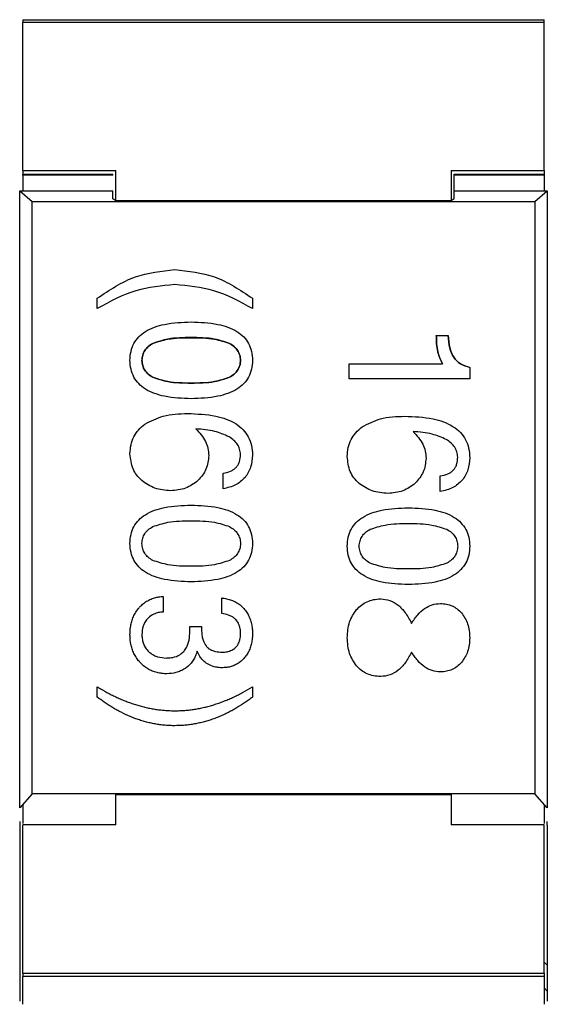
# Model space of a CAD drawing. Units: inches. Extents: x 0.2 to 21.8, y 0.2 to 16.8.
# Drawn here: x 5.2 to 5.2, y 9.1 to 9.1 of the extents above; entities that cross this region are included whole.
import ezdxf

# ---------------------------------------------------------------- set-up
doc = ezdxf.new("R2010")
doc.units = ezdxf.units.IN
doc.header["$MEASUREMENT"] = 0

msp = doc.modelspace()

# ---------------------------------------------------------------- linework, layer by layer
at = {"color": 7, "linetype": 'Continuous', "lineweight": 25}
for p, q in [((5.165707, 9.127233), (5.198778, 9.127233)), ((5.165707, 9.127233), (5.165707, 9.127057)), ((5.198778, 9.127057), (5.165707, 9.127057)), ((5.165707, 9.117659), (5.165707, 9.127057)), ((5.198778, 9.127057), (5.198778, 9.127233)), ((5.198778, 9.117659), (5.198778, 9.127057)), ((5.165707, 9.117659), (5.171612, 9.117659)), ((5.165707, 9.117659), (5.165707, 9.117362)), ((5.171612, 9.115731), (5.171612, 9.117659)), ((5.192872, 9.117659), (5.192872, 9.115731)), ((5.192872, 9.117659), (5.198778, 9.117659)), ((5.198778, 9.117659), (5.198778, 9.117362)), ((5.165707, 9.117362), (5.165707, 9.117443)), ((5.165707, 9.117443), (5.171415, 9.117443)), ((5.171415, 9.117362), (5.165707, 9.117362)), ((5.165707, 9.117362), (5.165707, 9.116383)), ((5.171415, 9.117362), (5.171415, 9.117443)), ((5.193069, 9.117443), (5.198778, 9.117443)), ((5.193069, 9.115862), (5.193069, 9.117443)), ((5.198778, 9.117362), (5.193069, 9.117362)), ((5.198778, 9.117443), (5.198778, 9.117362)), ((5.198778, 9.117362), (5.198778, 9.116383)), ((5.16551, 9.116383), (5.166297, 9.115705)), ((5.16551, 9.077223), (5.16551, 9.116383)), ((5.16551, 9.116383), (5.165707, 9.116383)), ((5.165707, 9.116383), (5.171415, 9.116383)), ((5.171415, 9.115862), (5.171415, 9.116383)), ((5.171612, 9.115731), (5.171415, 9.115862)), ((5.193069, 9.115862), (5.192872, 9.115731)), ((5.193069, 9.116383), (5.198778, 9.116383)), ((5.198187, 9.115705), (5.198974, 9.116383)), ((5.198778, 9.116383), (5.198974, 9.116383)), ((5.198974, 9.116383), (5.198974, 9.077223)), ((5.166297, 9.078112), (5.166297, 9.115705)), ((5.166297, 9.115705), (5.198187, 9.115705)), ((5.192872, 9.115731), (5.171612, 9.115731)), ((5.198187, 9.115705), (5.198187, 9.078112)), ((5.170429, 9.108901), (5.170429, 9.109559)), ((5.180276, 9.109559), (5.180276, 9.108901)), ((5.191933, 9.107196), (5.192694, 9.107196)), ((5.186412, 9.104438), (5.186412, 9.105398)), ((5.186412, 9.105398), (5.192325, 9.105398)), ((5.194055, 9.105176), (5.194055, 9.104438)), ((5.194055, 9.104438), (5.186412, 9.104438)), ((5.178407, 9.097475), (5.178407, 9.098465)), ((5.192187, 9.097302), (5.192187, 9.098293)), ((5.174616, 9.090641), (5.174616, 9.089646)), ((5.178322, 9.089555), (5.178322, 9.090545)), ((5.176296, 9.088362), (5.176296, 9.088729)), ((5.176296, 9.088729), (5.17705, 9.088729)), ((5.17705, 9.088729), (5.17705, 9.088511)), ((5.170429, 9.084254), (5.170429, 9.084912)), ((5.180276, 9.084912), (5.180276, 9.084254)), ((5.166297, 9.078112), (5.16551, 9.077223)), ((5.198187, 9.078112), (5.166297, 9.078112)), ((5.171612, 9.078078), (5.192872, 9.078078)), ((5.171612, 9.07615), (5.171612, 9.078078)), ((5.192872, 9.078078), (5.192872, 9.07615)), ((5.198974, 9.077223), (5.198187, 9.078112)), ((5.165707, 9.077445), (5.165707, 9.077223)), ((5.165707, 9.077223), (5.165707, 9.076244)), ((5.198778, 9.077445), (5.198778, 9.077223)), ((5.198778, 9.077223), (5.198778, 9.076244)), ((5.16551, 9.07636), (5.16551, 9.07613)), ((5.16551, 9.07613), (5.16551, 9.066731)), ((5.165707, 9.066752), (5.165707, 9.07615)), ((5.171612, 9.07615), (5.165707, 9.07615)), ((5.198778, 9.07615), (5.192872, 9.07615)), ((5.198778, 9.066752), (5.198778, 9.07615)), ((5.198974, 9.07613), (5.198974, 9.07636)), ((5.198974, 9.07613), (5.198974, 9.066731)), ((5.198778, 9.067433), (5.198974, 9.067258)), ((5.16551, 9.066731), (5.16551, 9.064962)), ((5.165707, 9.066752), (5.165707, 9.066535)), ((5.165707, 9.066752), (5.198778, 9.066752)), ((5.198778, 9.066535), (5.165707, 9.066535)), ((5.165707, 9.064766), (5.165707, 9.066535)), ((5.198778, 9.066752), (5.198778, 9.066535)), ((5.198778, 9.066535), (5.198778, 9.064766)), ((5.198974, 9.066731), (5.198974, 9.064962)), ((5.198974, 9.065591), (5.198778, 9.065807))]:
    msp.add_line(p, q, dxfattribs=at)
for points, knots in [([(5.170429, 9.109559), (5.171208, 9.110084), (5.172701, 9.11109), (5.174493, 9.111283), (5.175351, 9.111375)], [0, 0, 0, 0, 0.520973, 1, 1, 1, 1]), ([(5.175351, 9.111375), (5.176209, 9.111283), (5.178002, 9.111091), (5.179497, 9.110084), (5.180276, 9.109559)], [0, 0, 0, 0, 0.479226, 1, 1, 1, 1]), ([(5.175351, 9.110427), (5.174513, 9.11035), (5.172766, 9.110188), (5.171229, 9.109342), (5.170429, 9.108901)], [0, 0, 0, 0, 0.479431, 1, 1, 1, 1]), ([(5.180276, 9.108901), (5.179475, 9.109342), (5.177937, 9.110189), (5.176189, 9.11035), (5.175351, 9.110427)], [0, 0, 0, 0, 0.520369, 1, 1, 1, 1]), ([(5.172505, 9.105624), (5.172517, 9.105815), (5.17254, 9.106182), (5.172733, 9.106694), (5.173049, 9.107126), (5.173673, 9.107616), (5.174818, 9.107999), (5.175815, 9.108035), (5.176381, 9.108056)], [0, 0, 0, 0, 0.111558, 0.214138, 0.314704, 0.42062, 0.67133, 1, 1, 1, 1]), ([(5.176381, 9.108056), (5.176949, 9.108035), (5.177951, 9.107999), (5.179102, 9.107616), (5.179729, 9.107127), (5.180047, 9.106694), (5.180241, 9.106182), (5.180264, 9.105815), (5.180276, 9.105624)], [0, 0, 0, 0, 0.329213, 0.58019, 0.686079, 0.78649, 0.888797, 1, 1, 1, 1]), ([(5.176381, 9.107062), (5.175884, 9.107061), (5.175052, 9.10706), (5.174266, 9.106799), (5.173949, 9.106695)], [0, 0, 0, 0, 0.59758, 1, 1, 1, 1]), ([(5.173949, 9.106691), (5.174266, 9.106795), (5.175052, 9.107056), (5.175884, 9.107057), (5.176381, 9.107058)], [0, 0, 0, 0, 0.40242, 1, 1, 1, 1]), ([(5.178824, 9.106695), (5.178505, 9.106799), (5.177715, 9.107059), (5.176879, 9.107061), (5.176381, 9.107062)], [0, 0, 0, 0, 0.403185, 1, 1, 1, 1]), ([(5.176381, 9.107058), (5.176879, 9.107057), (5.177715, 9.107055), (5.178505, 9.106795), (5.178824, 9.106691)], [0, 0, 0, 0, 0.596815, 1, 1, 1, 1]), ([(5.192325, 9.105398), (5.192213, 9.105647), (5.191956, 9.106217), (5.191941, 9.106843), (5.191933, 9.107196)], [0, 0, 0, 0, 0.436892, 1, 1, 1, 1]), ([(5.191933, 9.107192), (5.191941, 9.106839), (5.191956, 9.106213), (5.192213, 9.105643), (5.192325, 9.105394)], [0, 0, 0, 0, 0.563108, 1, 1, 1, 1]), ([(5.192694, 9.107196), (5.192709, 9.106932), (5.192737, 9.106452), (5.192962, 9.105902), (5.193228, 9.105581), (5.19355, 9.105322), (5.193851, 9.105235), (5.194055, 9.105176)], [0, 0, 0, 0, 0.29651, 0.541187, 0.653197, 0.764033, 1, 1, 1, 1]), ([(5.194055, 9.105172), (5.193851, 9.105231), (5.19355, 9.105318), (5.193228, 9.105577), (5.192962, 9.105898), (5.192737, 9.106448), (5.192709, 9.106928), (5.192694, 9.107192)], [0, 0, 0, 0, 0.235967, 0.346803, 0.458813, 0.70349, 1, 1, 1, 1]), ([(5.173949, 9.106695), (5.173848, 9.106632), (5.173655, 9.106512), (5.173437, 9.106256), (5.173296, 9.105955), (5.173274, 9.105736), (5.173263, 9.105624)], [0, 0, 0, 0, 0.26499, 0.508011, 0.746804, 1, 1, 1, 1]), ([(5.173263, 9.10562), (5.173274, 9.105732), (5.173296, 9.105951), (5.173437, 9.106252), (5.173655, 9.106508), (5.173848, 9.106628), (5.173949, 9.106691)], [0, 0, 0, 0, 0.253196, 0.491989, 0.73501, 1, 1, 1, 1]), ([(5.179518, 9.105624), (5.179507, 9.105736), (5.179485, 9.105955), (5.179342, 9.106256), (5.179121, 9.106512), (5.178926, 9.106632), (5.178824, 9.106695)], [0, 0, 0, 0, 0.252339, 0.490715, 0.733994, 1, 1, 1, 1]), ([(5.178824, 9.106691), (5.178926, 9.106628), (5.179121, 9.106508), (5.179342, 9.106252), (5.179485, 9.105951), (5.179507, 9.105732), (5.179518, 9.10562)], [0, 0, 0, 0, 0.266006, 0.509285, 0.747661, 1, 1, 1, 1]), ([(5.176381, 9.103188), (5.175815, 9.103209), (5.174818, 9.103245), (5.173672, 9.103629), (5.173049, 9.104119), (5.172733, 9.104552), (5.17254, 9.105065), (5.172517, 9.105432), (5.172505, 9.105624)], [0, 0, 0, 0, 0.328498, 0.579122, 0.685048, 0.785663, 0.888329, 1, 1, 1, 1]), ([(5.173263, 9.105624), (5.173274, 9.105511), (5.173296, 9.105291), (5.173436, 9.104989), (5.173655, 9.104732), (5.173848, 9.104612), (5.173949, 9.104549)], [0, 0, 0, 0, 0.253773, 0.492767, 0.735578, 1, 1, 1, 1]), ([(5.173949, 9.104545), (5.173848, 9.104608), (5.173655, 9.104728), (5.173436, 9.104985), (5.173296, 9.105287), (5.173274, 9.105507), (5.173263, 9.10562)], [0, 0, 0, 0, 0.264422, 0.507233, 0.746227, 1, 1, 1, 1]), ([(5.180276, 9.105624), (5.180264, 9.105432), (5.180241, 9.105065), (5.180047, 9.104552), (5.179729, 9.104119), (5.179102, 9.103629), (5.177951, 9.103245), (5.176949, 9.103209), (5.176381, 9.103188)], [0, 0, 0, 0, 0.111316, 0.213709, 0.31417, 0.420067, 0.670959, 1, 1, 1, 1]), ([(5.178824, 9.104549), (5.178926, 9.104612), (5.179121, 9.104732), (5.179342, 9.104989), (5.179485, 9.105291), (5.179507, 9.105511), (5.179518, 9.105624)], [0, 0, 0, 0, 0.265438, 0.508507, 0.747083, 1, 1, 1, 1]), ([(5.179518, 9.10562), (5.179507, 9.105507), (5.179485, 9.105287), (5.179342, 9.104985), (5.179121, 9.104728), (5.178926, 9.104608), (5.178824, 9.104545)], [0, 0, 0, 0, 0.252917, 0.491493, 0.734562, 1, 1, 1, 1]), ([(5.173949, 9.104549), (5.174266, 9.104444), (5.175052, 9.104184), (5.175884, 9.104183), (5.176381, 9.104182)], [0, 0, 0, 0, 0.40242, 1, 1, 1, 1]), ([(5.176381, 9.104178), (5.175884, 9.104179), (5.175052, 9.10418), (5.174266, 9.10444), (5.173949, 9.104545)], [0, 0, 0, 0, 0.59758, 1, 1, 1, 1]), ([(5.176381, 9.104182), (5.176879, 9.104183), (5.177715, 9.104184), (5.178505, 9.104444), (5.178824, 9.104549)], [0, 0, 0, 0, 0.596815, 1, 1, 1, 1]), ([(5.178824, 9.104545), (5.178505, 9.10444), (5.177715, 9.10418), (5.176879, 9.104179), (5.176381, 9.104178)], [0, 0, 0, 0, 0.403185, 1, 1, 1, 1]), ([(5.173445, 9.101574), (5.173825, 9.101769), (5.174671, 9.102202), (5.175625, 9.102231), (5.17615, 9.102247)], [0, 0, 0, 0, 0.449079, 1, 1, 1, 1]), ([(5.17615, 9.102247), (5.176753, 9.102225), (5.177815, 9.102185), (5.179036, 9.101768), (5.179698, 9.101237), (5.180034, 9.100768), (5.180239, 9.100214), (5.180263, 9.099816), (5.180276, 9.099608)], [0, 0, 0, 0, 0.326573, 0.576251, 0.682279, 0.783446, 0.887072, 1, 1, 1, 1]), ([(5.187225, 9.101402), (5.187605, 9.101597), (5.18845, 9.10203), (5.189404, 9.102059), (5.18993, 9.102075)], [0, 0, 0, 0, 0.449079, 1, 1, 1, 1]), ([(5.18993, 9.102075), (5.190532, 9.102053), (5.191595, 9.102013), (5.192815, 9.101596), (5.193478, 9.101065), (5.193813, 9.100596), (5.194018, 9.100041), (5.194043, 9.099644), (5.194055, 9.099436)], [0, 0, 0, 0, 0.326573, 0.576251, 0.682279, 0.783446, 0.887072, 1, 1, 1, 1]), ([(5.172505, 9.099689), (5.172518, 9.09988), (5.172543, 9.100249), (5.172731, 9.100767), (5.173027, 9.101224), (5.173304, 9.101456), (5.173445, 9.101574)], [0, 0, 0, 0, 0.262237, 0.507074, 0.748223, 1, 1, 1, 1]), ([(5.178788, 9.100773), (5.178491, 9.1009), (5.177822, 9.101187), (5.177094, 9.101244), (5.176688, 9.101276)], [0, 0, 0, 0, 0.443571, 1, 1, 1, 1]), ([(5.176688, 9.101276), (5.176915, 9.101025), (5.177247, 9.100659), (5.177467, 9.100043), (5.177491, 9.099733), (5.177504, 9.099578)], [0, 0, 0, 0, 0.5175745, 0.758063, 1, 1, 1, 1]), ([(5.186285, 9.099517), (5.186298, 9.099708), (5.186323, 9.100077), (5.18651, 9.100595), (5.186806, 9.101052), (5.187083, 9.101284), (5.187225, 9.101402)], [0, 0, 0, 0, 0.262237, 0.507074, 0.748223, 1, 1, 1, 1]), ([(5.192567, 9.100601), (5.19227, 9.100728), (5.191601, 9.101015), (5.190873, 9.101072), (5.190468, 9.101104)], [0, 0, 0, 0, 0.4435708, 1, 1, 1, 1]), ([(5.190468, 9.101104), (5.190695, 9.100853), (5.191027, 9.100487), (5.191246, 9.099871), (5.191271, 9.099561), (5.191283, 9.099406)], [0, 0, 0, 0, 0.517574, 0.758063, 1, 1, 1, 1]), ([(5.179518, 9.099658), (5.179506, 9.099769), (5.179481, 9.099989), (5.17933, 9.100294), (5.179098, 9.100564), (5.178895, 9.100701), (5.178788, 9.100773)], [0, 0, 0, 0, 0.23942, 0.474676, 0.72322, 1, 1, 1, 1]), ([(5.193298, 9.099486), (5.193285, 9.099597), (5.193261, 9.099816), (5.193109, 9.100122), (5.192877, 9.100392), (5.192674, 9.100529), (5.192567, 9.100601)], [0, 0, 0, 0, 0.23942, 0.474676, 0.72322, 1, 1, 1, 1]), ([(5.173255, 9.097989), (5.173142, 9.098101), (5.17292, 9.098322), (5.172594, 9.098881), (5.172541, 9.099363), (5.172505, 9.099689)], [0, 0, 0, 0, 0.2488475, 0.4911526, 1, 1, 1, 1]), ([(5.177504, 9.099578), (5.177471, 9.099279), (5.177405, 9.098681), (5.177014, 9.098222), (5.176819, 9.097993)], [0, 0, 0, 0, 0.500492, 1, 1, 1, 1]), ([(5.178407, 9.098465), (5.178572, 9.098495), (5.178809, 9.098538), (5.17908, 9.098689), (5.17924, 9.098826), (5.179364, 9.098993), (5.179489, 9.099267), (5.179506, 9.099498), (5.179518, 9.099658)], [0, 0, 0, 0, 0.273863, 0.393586, 0.507148, 0.619687, 0.736474, 1, 1, 1, 1]), ([(5.180276, 9.099608), (5.180256, 9.099347), (5.180217, 9.098833), (5.179941, 9.098398), (5.179805, 9.098184)], [0, 0, 0, 0, 0.508809, 1, 1, 1, 1]), ([(5.187035, 9.097817), (5.186922, 9.097929), (5.186699, 9.09815), (5.186373, 9.098709), (5.186321, 9.099191), (5.186285, 9.099517)], [0, 0, 0, 0, 0.248848, 0.491153, 1, 1, 1, 1]), ([(5.191283, 9.099406), (5.19125, 9.099107), (5.191185, 9.098509), (5.190794, 9.09805), (5.190599, 9.097821)], [0, 0, 0, 0, 0.500492, 1, 1, 1, 1]), ([(5.192187, 9.098293), (5.192352, 9.098323), (5.192589, 9.098366), (5.192859, 9.098517), (5.193019, 9.098653), (5.193144, 9.098821), (5.193269, 9.099095), (5.193286, 9.099326), (5.193298, 9.099486)], [0, 0, 0, 0, 0.273863, 0.393586, 0.507148, 0.619687, 0.736474, 1, 1, 1, 1]), ([(5.194055, 9.099436), (5.194035, 9.099175), (5.193997, 9.098661), (5.19372, 9.098226), (5.193584, 9.098012)], [0, 0, 0, 0, 0.5088085, 1, 1, 1, 1]), ([(5.175078, 9.097348), (5.174738, 9.097376), (5.174073, 9.09743), (5.173524, 9.097805), (5.173255, 9.097989)], [0, 0, 0, 0, 0.510811, 1, 1, 1, 1]), ([(5.176819, 9.097993), (5.176568, 9.097808), (5.17605, 9.097428), (5.175408, 9.097375), (5.175078, 9.097348)], [0, 0, 0, 0, 0.485946, 1, 1, 1, 1]), ([(5.179805, 9.098184), (5.179616, 9.09801), (5.179218, 9.097644), (5.178686, 9.097533), (5.178407, 9.097475)], [0, 0, 0, 0, 0.474716, 1, 1, 1, 1]), ([(5.188857, 9.097176), (5.188517, 9.097204), (5.187853, 9.097258), (5.187303, 9.097633), (5.187035, 9.097817)], [0, 0, 0, 0, 0.510811, 1, 1, 1, 1]), ([(5.190599, 9.097821), (5.190347, 9.097636), (5.189829, 9.097256), (5.189187, 9.097203), (5.188857, 9.097176)], [0, 0, 0, 0, 0.4859463, 1, 1, 1, 1]), ([(5.193584, 9.098012), (5.193395, 9.097838), (5.192998, 9.097472), (5.192466, 9.097361), (5.192187, 9.097302)], [0, 0, 0, 0, 0.474716, 1, 1, 1, 1]), ([(5.172505, 9.094006), (5.172517, 9.094197), (5.17254, 9.094564), (5.172733, 9.095076), (5.173049, 9.095509), (5.173673, 9.095998), (5.174818, 9.096381), (5.175815, 9.096418), (5.176381, 9.096438)], [0, 0, 0, 0, 0.111558, 0.214138, 0.314704, 0.42062, 0.67133, 1, 1, 1, 1]), ([(5.176381, 9.096438), (5.176949, 9.096418), (5.177951, 9.096381), (5.179102, 9.095998), (5.179729, 9.095509), (5.180047, 9.095076), (5.180241, 9.094564), (5.180264, 9.094197), (5.180276, 9.094006)], [0, 0, 0, 0, 0.329213, 0.58019, 0.686079, 0.78649, 0.888797, 1, 1, 1, 1]), ([(5.186285, 9.093834), (5.186297, 9.094025), (5.18632, 9.094392), (5.186513, 9.094904), (5.186828, 9.095336), (5.187452, 9.095826), (5.188598, 9.096209), (5.189595, 9.096245), (5.19016, 9.096266)], [0, 0, 0, 0, 0.111558, 0.214138, 0.314704, 0.42062, 0.67133, 1, 1, 1, 1]), ([(5.19016, 9.096266), (5.190729, 9.096245), (5.191731, 9.096209), (5.192882, 9.095826), (5.193509, 9.095337), (5.193826, 9.094904), (5.19402, 9.094392), (5.194043, 9.094025), (5.194055, 9.093834)], [0, 0, 0, 0, 0.329213, 0.58019, 0.686079, 0.78649, 0.888797, 1, 1, 1, 1]), ([(5.173949, 9.095073), (5.174266, 9.095178), (5.175052, 9.095438), (5.175884, 9.095439), (5.176381, 9.09544)], [0, 0, 0, 0, 0.40242, 1, 1, 1, 1]), ([(5.176381, 9.09544), (5.176879, 9.095439), (5.177715, 9.095438), (5.178505, 9.095178), (5.178824, 9.095073)], [0, 0, 0, 0, 0.596815, 1, 1, 1, 1]), ([(5.187729, 9.094901), (5.188045, 9.095005), (5.188832, 9.095266), (5.189663, 9.095267), (5.19016, 9.095268)], [0, 0, 0, 0, 0.40242, 1, 1, 1, 1]), ([(5.19016, 9.095268), (5.190659, 9.095267), (5.191494, 9.095265), (5.192285, 9.095005), (5.192604, 9.094901)], [0, 0, 0, 0, 0.596815, 1, 1, 1, 1]), ([(5.173263, 9.094002), (5.173274, 9.094114), (5.173296, 9.094333), (5.173437, 9.094634), (5.173655, 9.09489), (5.173848, 9.09501), (5.173949, 9.095073)], [0, 0, 0, 0, 0.253196, 0.491989, 0.73501, 1, 1, 1, 1]), ([(5.178824, 9.095073), (5.178926, 9.09501), (5.179121, 9.094891), (5.179342, 9.094634), (5.179485, 9.094333), (5.179507, 9.094114), (5.179518, 9.094002)], [0, 0, 0, 0, 0.266006, 0.509285, 0.747661, 1, 1, 1, 1]), ([(5.187042, 9.09383), (5.187054, 9.093942), (5.187075, 9.094161), (5.187216, 9.094462), (5.187435, 9.094718), (5.187628, 9.094838), (5.187729, 9.094901)], [0, 0, 0, 0, 0.253196, 0.491989, 0.73501, 1, 1, 1, 1]), ([(5.192604, 9.094901), (5.192706, 9.094838), (5.192901, 9.094718), (5.193122, 9.094462), (5.193264, 9.094161), (5.193286, 9.093942), (5.193298, 9.09383)], [0, 0, 0, 0, 0.266006, 0.509285, 0.747661, 1, 1, 1, 1]), ([(5.176381, 9.09157), (5.175815, 9.091591), (5.174818, 9.091627), (5.173672, 9.092011), (5.173049, 9.092501), (5.172733, 9.092934), (5.17254, 9.093447), (5.172517, 9.093815), (5.172505, 9.094006)], [0, 0, 0, 0, 0.328498, 0.579122, 0.685048, 0.785663, 0.888329, 1, 1, 1, 1]), ([(5.173949, 9.092927), (5.173848, 9.09299), (5.173655, 9.09311), (5.173436, 9.093368), (5.173296, 9.09367), (5.173274, 9.093889), (5.173263, 9.094002)], [0, 0, 0, 0, 0.264422, 0.507233, 0.746227, 1, 1, 1, 1]), ([(5.180276, 9.094006), (5.180264, 9.093814), (5.180241, 9.093447), (5.180047, 9.092934), (5.179729, 9.092501), (5.179102, 9.092011), (5.177951, 9.091627), (5.176949, 9.091591), (5.176381, 9.09157)], [0, 0, 0, 0, 0.111316, 0.213709, 0.31417, 0.420067, 0.670959, 1, 1, 1, 1]), ([(5.179518, 9.094002), (5.179507, 9.093889), (5.179485, 9.093669), (5.179342, 9.093367), (5.179121, 9.09311), (5.178926, 9.09299), (5.178824, 9.092927)], [0, 0, 0, 0, 0.252917, 0.491493, 0.734562, 1, 1, 1, 1]), ([(5.19016, 9.091398), (5.189595, 9.091419), (5.188598, 9.091455), (5.187452, 9.091839), (5.186828, 9.092329), (5.186512, 9.092762), (5.18632, 9.093275), (5.186297, 9.093642), (5.186285, 9.093834)], [0, 0, 0, 0, 0.328498, 0.579122, 0.685048, 0.785663, 0.888329, 1, 1, 1, 1]), ([(5.187729, 9.092755), (5.187628, 9.092818), (5.187434, 9.092938), (5.187216, 9.093195), (5.187075, 9.093497), (5.187054, 9.093717), (5.187042, 9.09383)], [0, 0, 0, 0, 0.264422, 0.507233, 0.746227, 1, 1, 1, 1]), ([(5.194055, 9.093834), (5.194043, 9.093642), (5.19402, 9.093275), (5.193826, 9.092762), (5.193509, 9.092329), (5.192882, 9.091839), (5.191731, 9.091455), (5.190729, 9.091419), (5.19016, 9.091398)], [0, 0, 0, 0, 0.1113156, 0.2137095, 0.3141696, 0.420067, 0.6709594, 1, 1, 1, 1]), ([(5.193298, 9.09383), (5.193286, 9.093717), (5.193264, 9.093497), (5.193122, 9.093195), (5.192901, 9.092938), (5.192706, 9.092818), (5.192604, 9.092755)], [0, 0, 0, 0, 0.252917, 0.491493, 0.734562, 1, 1, 1, 1]), ([(5.176381, 9.09256), (5.175884, 9.092561), (5.175052, 9.092562), (5.174266, 9.092823), (5.173949, 9.092927)], [0, 0, 0, 0, 0.59758, 1, 1, 1, 1]), ([(5.178824, 9.092927), (5.178505, 9.092823), (5.177715, 9.092563), (5.176879, 9.092561), (5.176381, 9.09256)], [0, 0, 0, 0, 0.403185, 1, 1, 1, 1]), ([(5.19016, 9.092388), (5.189663, 9.092389), (5.188832, 9.09239), (5.188045, 9.09265), (5.187729, 9.092755)], [0, 0, 0, 0, 0.59758, 1, 1, 1, 1]), ([(5.192604, 9.092755), (5.192285, 9.09265), (5.191494, 9.09239), (5.190659, 9.092389), (5.19016, 9.092388)], [0, 0, 0, 0, 0.403185, 1, 1, 1, 1]), ([(5.173084, 9.089928), (5.173101, 9.089947), (5.173189, 9.090045), (5.173325, 9.09017), (5.173495, 9.090293), (5.173674, 9.090403), (5.173867, 9.09049), (5.174105, 9.090567), (5.174338, 9.090618), (5.174523, 9.090633), (5.174616, 9.090641)], [0, 0, 0, 0, 0.045258, 0.226765, 0.317337, 0.407911, 0.589489, 0.680053, 0.838963, 1, 1, 1, 1]), ([(5.178322, 9.090545), (5.178349, 9.090542), (5.178479, 9.090526), (5.17866, 9.090492), (5.178913, 9.09042), (5.179109, 9.090341), (5.179294, 9.090241), (5.179425, 9.090155), (5.179595, 9.090023), (5.179703, 9.089902), (5.179776, 9.08982)], [0, 0, 0, 0, 0.047187, 0.236197, 0.330612, 0.519829, 0.614272, 0.708723, 0.803179, 1, 1, 1, 1]), ([(5.186871, 9.089807), (5.186972, 9.089909), (5.18717, 9.090111), (5.187544, 9.090323), (5.18796, 9.090459), (5.188255, 9.090478), (5.188407, 9.090488)], [0, 0, 0, 0, 0.24818, 0.489774, 0.736659, 1, 1, 1, 1]), ([(5.188407, 9.090488), (5.188604, 9.090467), (5.189001, 9.090426), (5.189544, 9.090099), (5.190012, 9.089595), (5.190238, 9.089166), (5.19036, 9.088935)], [0, 0, 0, 0, 0.223011, 0.449152, 0.702328, 1, 1, 1, 1]), ([(5.19036, 9.088935), (5.190483, 9.089124), (5.190713, 9.089477), (5.19116, 9.089884), (5.191659, 9.090147), (5.192016, 9.09018), (5.192194, 9.090197)], [0, 0, 0, 0, 0.289681, 0.541989, 0.77218, 1, 1, 1, 1]), ([(5.192194, 9.090197), (5.192325, 9.090188), (5.192581, 9.090171), (5.192942, 9.090052), (5.193268, 9.089865), (5.193443, 9.089688), (5.193532, 9.089599)], [0, 0, 0, 0, 0.260211, 0.506134, 0.748884, 1, 1, 1, 1]), ([(5.172505, 9.088209), (5.172506, 9.088235), (5.172506, 9.088365), (5.172522, 9.0886), (5.172564, 9.088859), (5.172629, 9.089112), (5.172699, 9.08931), (5.17279, 9.089499), (5.1729, 9.089696), (5.173008, 9.089832), (5.173084, 9.089928)], [0, 0, 0, 0, 0.0422798, 0.2115585, 0.3809003, 0.465492, 0.634948, 0.7195531, 0.8041611, 1, 1, 1, 1]), ([(5.174616, 9.089646), (5.17459, 9.089646), (5.174458, 9.089644), (5.174255, 9.089611), (5.173949, 9.089501), (5.173777, 9.089365), (5.173663, 9.089274)], [0, 0, 0, 0, 0.075162, 0.377531, 0.584316, 1, 1, 1, 1]), ([(5.179518, 9.088281), (5.179518, 9.088307), (5.179516, 9.088438), (5.179493, 9.088634), (5.179408, 9.08891), (5.179279, 9.08912), (5.179108, 9.089277), (5.178947, 9.089382), (5.178689, 9.089497), (5.178467, 9.089532), (5.178322, 9.089555)], [0, 0, 0, 0, 0.04021, 0.201674, 0.301774, 0.483462, 0.570387, 0.657261, 0.777544, 1, 1, 1, 1]), ([(5.179776, 9.08982), (5.179792, 9.0898), (5.179873, 9.089697), (5.179973, 9.089542), (5.180066, 9.089354), (5.180126, 9.089209), (5.180191, 9.08901), (5.180236, 9.088805), (5.180269, 9.088551), (5.180273, 9.0884), (5.180276, 9.0883)], [0, 0, 0, 0, 0.048029, 0.240624, 0.336731, 0.432835, 0.528936, 0.721429, 0.817512, 1, 1, 1, 1]), ([(5.186285, 9.088025), (5.186306, 9.088367), (5.186347, 9.089013), (5.186703, 9.089553), (5.186871, 9.089807)], [0, 0, 0, 0, 0.529257, 1, 1, 1, 1]), ([(5.193532, 9.089599), (5.193682, 9.089375), (5.194, 9.088899), (5.194036, 9.088328), (5.194055, 9.088025)], [0, 0, 0, 0, 0.4705648, 1, 1, 1, 1]), ([(5.173663, 9.089274), (5.173644, 9.089255), (5.173549, 9.089163), (5.17343, 9.088991), (5.17329, 9.088653), (5.173274, 9.088393), (5.173263, 9.088209)], [0, 0, 0, 0, 0.067132, 0.338081, 0.529463, 1, 1, 1, 1]), ([(5.175916, 9.087151), (5.175933, 9.087171), (5.17602, 9.08727), (5.176135, 9.087463), (5.176229, 9.087735), (5.176286, 9.088031), (5.176293, 9.088242), (5.176296, 9.088362)], [0, 0, 0, 0, 0.060452, 0.304074, 0.513713, 0.723024, 1, 1, 1, 1]), ([(5.17705, 9.088511), (5.17705, 9.088485), (5.177051, 9.088354), (5.17707, 9.088135), (5.177145, 9.087815), (5.177279, 9.087552), (5.177499, 9.087332), (5.177705, 9.087218), (5.178003, 9.087127), (5.178203, 9.087118), (5.178346, 9.087111)], [0, 0, 0, 0, 0.0359778, 0.180168, 0.3013749, 0.4884589, 0.5753023, 0.7269397, 0.8054092, 1, 1, 1, 1]), ([(5.180276, 9.0883), (5.180275, 9.088274), (5.180275, 9.088144), (5.180262, 9.087961), (5.180223, 9.087702), (5.180174, 9.087498), (5.180103, 9.087301), (5.180024, 9.087123), (5.179907, 9.086919), (5.179789, 9.08678), (5.17973, 9.086709)], [0, 0, 0, 0, 0.045517, 0.227781, 0.318844, 0.501262, 0.592349, 0.683443, 0.840111, 1, 1, 1, 1]), ([(5.173155, 9.086448), (5.173138, 9.086467), (5.17305, 9.086564), (5.172939, 9.086711), (5.172802, 9.086935), (5.172711, 9.087124), (5.172621, 9.08737), (5.172557, 9.087617), (5.172513, 9.087914), (5.172508, 9.08811), (5.172505, 9.088209)], [0, 0, 0, 0, 0.040782, 0.204216, 0.285814, 0.449282, 0.530878, 0.694301, 0.84639, 1, 1, 1, 1]), ([(5.173263, 9.088209), (5.173263, 9.088182), (5.173265, 9.088051), (5.1733, 9.087768), (5.173438, 9.087412), (5.173622, 9.087218), (5.173699, 9.087136)], [0, 0, 0, 0, 0.065865, 0.330319, 0.71831, 1, 1, 1, 1]), ([(5.179216, 9.087417), (5.179234, 9.087436), (5.179325, 9.087533), (5.179417, 9.087697), (5.179503, 9.087971), (5.179512, 9.088153), (5.179518, 9.088281)], [0, 0, 0, 0, 0.083687, 0.422701, 0.590257, 1, 1, 1, 1]), ([(5.186871, 9.086239), (5.186703, 9.086494), (5.186346, 9.087034), (5.186306, 9.087682), (5.186285, 9.088025)], [0, 0, 0, 0, 0.470288, 1, 1, 1, 1]), ([(5.194055, 9.088025), (5.194036, 9.087722), (5.194001, 9.087149), (5.193682, 9.086673), (5.193532, 9.086449)], [0, 0, 0, 0, 0.5302016, 1, 1, 1, 1]), ([(5.173699, 9.087136), (5.173719, 9.087119), (5.173817, 9.087031), (5.174001, 9.086913), (5.174356, 9.086768), (5.174635, 9.086749), (5.174828, 9.086736)], [0, 0, 0, 0, 0.064345, 0.323202, 0.53079, 1, 1, 1, 1]), ([(5.174828, 9.086736), (5.174854, 9.086737), (5.174985, 9.086738), (5.175275, 9.08677), (5.17564, 9.086895), (5.175837, 9.087078), (5.175916, 9.087151)], [0, 0, 0, 0, 0.06577, 0.329641, 0.730699, 1, 1, 1, 1]), ([(5.176758, 9.087165), (5.176751, 9.087139), (5.176717, 9.087013), (5.176635, 9.086796), (5.17644, 9.086439), (5.176213, 9.08624), (5.176062, 9.086109)], [0, 0, 0, 0, 0.06093, 0.305251, 0.539966, 1, 1, 1, 1]), ([(5.177413, 9.086375), (5.177391, 9.086389), (5.177279, 9.086459), (5.177109, 9.086605), (5.176906, 9.086857), (5.176812, 9.087052), (5.176758, 9.087165)], [0, 0, 0, 0, 0.075334, 0.378329, 0.640249, 1, 1, 1, 1]), ([(5.178346, 9.087111), (5.178372, 9.087111), (5.178504, 9.087113), (5.17874, 9.087143), (5.179018, 9.087245), (5.179157, 9.087366), (5.179216, 9.087417)], [0, 0, 0, 0, 0.083176, 0.417338, 0.753283, 1, 1, 1, 1]), ([(5.19036, 9.087115), (5.190238, 9.086883), (5.190012, 9.086454), (5.189544, 9.085949), (5.189001, 9.085621), (5.188604, 9.085579), (5.188407, 9.085558)], [0, 0, 0, 0, 0.297911, 0.551156, 0.777201, 1, 1, 1, 1]), ([(5.192194, 9.085853), (5.192016, 9.08587), (5.191659, 9.085903), (5.19116, 9.086166), (5.190713, 9.086573), (5.190483, 9.086926), (5.19036, 9.087115)], [0, 0, 0, 0, 0.22782, 0.458011, 0.710319, 1, 1, 1, 1]), ([(5.174847, 9.085738), (5.174821, 9.085738), (5.174689, 9.085739), (5.174453, 9.085759), (5.174195, 9.085813), (5.173944, 9.085894), (5.173752, 9.085981), (5.173572, 9.086089), (5.173378, 9.086225), (5.173248, 9.086355), (5.173155, 9.086448)], [0, 0, 0, 0, 0.041611, 0.208312, 0.375107, 0.458376, 0.625286, 0.708562, 0.791836, 1, 1, 1, 1]), ([(5.17973, 9.086709), (5.179712, 9.08669), (5.179658, 9.086633), (5.179528, 9.086513), (5.179328, 9.086369), (5.179067, 9.086241), (5.178837, 9.086172), (5.178589, 9.086126), (5.178432, 9.086121), (5.178322, 9.086117)], [0, 0, 0, 0, 0.050012, 0.1501, 0.336991, 0.519211, 0.701381, 0.792235, 1, 1, 1, 1]), ([(5.193532, 9.086449), (5.193443, 9.08636), (5.193268, 9.086184), (5.192941, 9.085998), (5.19258, 9.085879), (5.192325, 9.085862), (5.192194, 9.085853)], [0, 0, 0, 0, 0.2509109, 0.4936203, 0.7396287, 1, 1, 1, 1]), ([(5.176062, 9.086109), (5.17604, 9.086094), (5.175932, 9.086019), (5.175723, 9.085906), (5.175341, 9.085769), (5.175041, 9.08575), (5.174847, 9.085738)], [0, 0, 0, 0, 0.061044, 0.305985, 0.55093, 1, 1, 1, 1]), ([(5.178322, 9.086117), (5.178296, 9.086117), (5.178165, 9.086119), (5.177981, 9.086145), (5.177699, 9.086224), (5.177533, 9.086312), (5.177413, 9.086375)], [0, 0, 0, 0, 0.082352, 0.413107, 0.577949, 1, 1, 1, 1]), ([(5.188407, 9.085558), (5.188255, 9.085568), (5.18796, 9.085588), (5.187544, 9.085723), (5.18717, 9.085935), (5.186972, 9.086137), (5.186871, 9.086239)], [0, 0, 0, 0, 0.263341, 0.510226, 0.75182, 1, 1, 1, 1]), ([(5.170429, 9.084912), (5.170452, 9.084898), (5.170563, 9.084829), (5.170856, 9.084655), (5.171225, 9.084455), (5.171602, 9.08427), (5.171888, 9.08414), (5.172179, 9.084019), (5.172473, 9.083907), (5.172771, 9.083805), (5.173072, 9.083713), (5.173377, 9.083632), (5.173684, 9.083562), (5.173993, 9.083503), (5.174305, 9.083456), (5.174618, 9.083422), (5.174967, 9.083396), (5.175211, 9.083392), (5.175351, 9.08339)], [0, 0, 0, 0, 0.015078, 0.075394, 0.196059, 0.256376, 0.316694, 0.377012, 0.437331, 0.49765, 0.55797, 0.618291, 0.678612, 0.738933, 0.799255, 0.859578, 0.9199, 1, 1, 1, 1]), ([(5.175351, 9.08339), (5.175377, 9.08339), (5.175508, 9.083391), (5.175744, 9.083398), (5.176059, 9.083419), (5.176372, 9.083453), (5.176684, 9.083499), (5.176993, 9.083557), (5.177301, 9.083626), (5.177605, 9.083706), (5.177907, 9.083797), (5.178205, 9.083898), (5.1785, 9.084009), (5.178791, 9.084129), (5.179085, 9.084262), (5.179384, 9.084408), (5.179787, 9.084619), (5.18008, 9.084795), (5.180276, 9.084912)], [0, 0, 0, 0, 0.015067, 0.075347, 0.135626, 0.195905, 0.256184, 0.316463, 0.376741, 0.437018, 0.497295, 0.557572, 0.617848, 0.678123, 0.738398, 0.803654, 0.868909, 1, 1, 1, 1]), ([(5.175351, 9.082442), (5.175324, 9.082442), (5.175193, 9.082442), (5.174957, 9.08245), (5.174643, 9.082475), (5.17433, 9.082513), (5.174019, 9.082565), (5.173711, 9.082631), (5.173406, 9.08271), (5.173105, 9.082802), (5.172808, 9.082906), (5.172417, 9.083061), (5.172036, 9.083239), (5.171666, 9.083436), (5.171394, 9.083594), (5.171127, 9.08376), (5.170802, 9.083976), (5.170574, 9.084147), (5.170429, 9.084254)], [0, 0, 0, 0, 0.014729, 0.073659, 0.132589, 0.191519, 0.250449, 0.309379, 0.368308, 0.427237, 0.486164, 0.545092, 0.663008, 0.721933, 0.780857, 0.83978, 0.898702, 1, 1, 1, 1]), ([(5.180276, 9.084254), (5.180255, 9.084238), (5.180151, 9.084159), (5.179876, 9.083958), (5.179527, 9.083725), (5.179167, 9.083509), (5.178892, 9.083356), (5.178611, 9.083213), (5.178326, 9.083081), (5.178035, 9.082959), (5.17774, 9.08285), (5.177441, 9.082752), (5.177137, 9.082667), (5.176831, 9.082595), (5.176521, 9.082536), (5.176209, 9.082491), (5.175819, 9.082452), (5.175532, 9.082446), (5.175351, 9.082442)], [0, 0, 0, 0, 0.014719, 0.0736, 0.191404, 0.250287, 0.30917, 0.368055, 0.42694, 0.485826, 0.544713, 0.6036, 0.662489, 0.721377, 0.780267, 0.839156, 0.898046, 1, 1, 1, 1])]:
    msp.add_open_spline(points, degree=3, knots=knots, dxfattribs=at)

doc.saveas('drawing.dxf')
